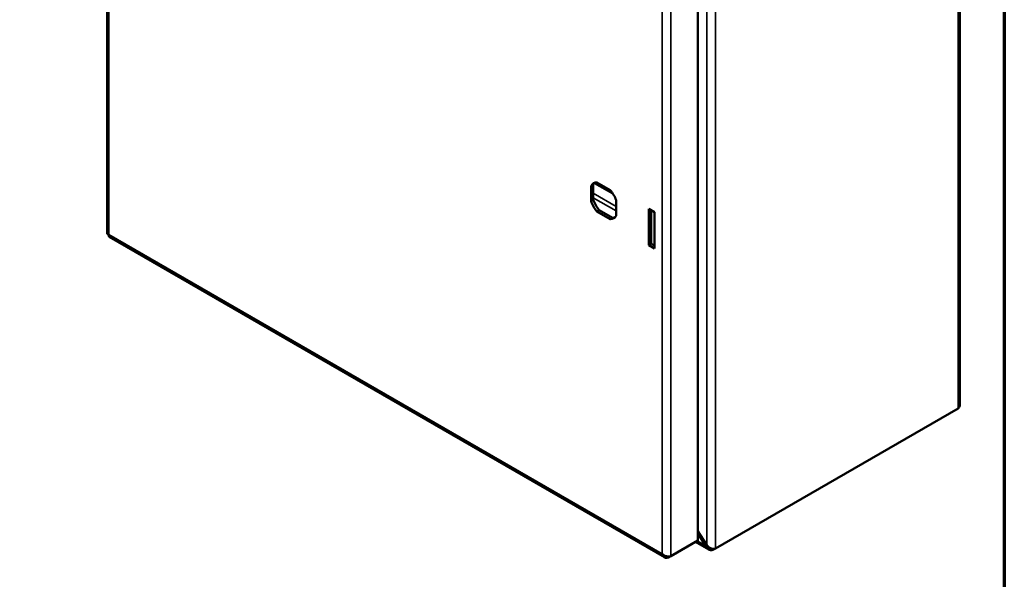
# Model space of a CAD drawing. Units: inches. Extents: x 1 to 182, y 1 to 140.
# Drawn here: x 159 to 180, y 81 to 93 of the extents above; entities that cross this region are included whole.
import ezdxf

# ---------------------------------------------------------------- set-up
doc = ezdxf.new("R2010")
doc.units = ezdxf.units.IN
doc.header["$LTSCALE"] = 8.333333
doc.header["$MEASUREMENT"] = 0
for name, color, linetype, lineweight in [('Border (ANSI)', 7, 'Continuous', 70), ('Visible (ANSI)', 7, 'Continuous', 50), ('Visible Narrow (ANSI)', 7, 'Continuous', 35)]:
    doc.layers.add(name, color=color, linetype=linetype, lineweight=lineweight)

# ---------------------------------------------------------------- blocks, each defined once
blk = doc.blocks.new('Borders Default Border')
at = {"layer": 'Border (ANSI)', "flags": 128}
blk.add_lwpolyline([(0.3937, 0.3937), (0.3937, 16.6063), (21.6063, 16.6063), (21.6063, 0.3937), (0.3937, 0.3937)], dxfattribs=at)

msp = doc.modelspace()

# ---------------------------------------------------------------- linework, layer by layer
at = {"layer": 'Visible (ANSI)'}
for p, q in [((160.709, 102.302), (160.709, 88.48)), ((179.097, 98.994), (179.097, 84.78)), ((173.445, 95.724), (173.445, 81.854)), ((171.141, 89.503), (171.191, 89.532)), ((171.141, 89.17), (171.141, 89.503)), ((171.191, 89.532), (171.191, 89.199)), ((171.611, 89.335), (171.217, 89.563)), ((171.268, 89.576), (171.556, 89.41)), ((171.141, 89.17), (171.191, 89.199)), ((171.683, 89.19), (171.683, 88.857)), ((171.268, 88.95), (171.318, 88.979)), ((171.318, 88.979), (171.606, 88.813)), ((172.386, 89.009), (172.513, 88.935)), ((172.386, 88.226), (172.386, 89.009)), ((172.437, 88.98), (172.437, 88.255)), ((171.556, 88.784), (171.268, 88.95)), ((171.556, 88.784), (171.606, 88.813)), ((172.513, 88.935), (172.513, 88.153)), ((160.753, 88.403), (172.723, 81.492)), ((172.386, 88.226), (172.437, 88.255)), ((172.513, 88.153), (172.386, 88.226)), ((172.437, 88.255), (172.513, 88.211)), ((179.058, 84.703), (173.822, 81.68)), ((173.637, 81.754), (173.445, 82.058)), ((173.445, 82.006), (173.611, 81.743)), ((173.445, 81.854), (172.86, 81.516)), ((173.681, 81.659), (173.394, 81.824)), ((173.611, 81.743), (173.635, 81.757)), ((173.771, 81.651), (173.822, 81.68)), ((173.771, 81.651), (173.771, 81.674)), ((172.809, 81.486), (172.86, 81.516)), ((172.809, 81.512), (172.809, 81.486))]:
    msp.add_line(p, q, dxfattribs=at)
for centre, major_axis, start_param, end_param in [((171.412, 89.18), (-0.217, 0.376), 5.986363, 6.580008), ((171.462, 89.209), (-0.217, 0.376), 0.115768, 0.296822), ((171.412, 89.18), (0.217, -0.376), 1.273974, 1.867619), ((171.412, 89.18), (-0.217, 0.376), 1.273974, 1.867619), ((171.462, 89.209), (0.217, -0.376), 4.415567, 5.009211), ((171.412, 89.18), (0.217, -0.376), 5.986363, 6.580008), ((171.462, 89.209), (0.217, -0.376), 5.986363, 6.167417)]:
    msp.add_ellipse(centre, major_axis=major_axis, ratio=0.57735, start_param=start_param, end_param=end_param, dxfattribs=at)
for points in [[(160.747, 88.451), (160.723, 88.456), (160.709, 88.468), (160.709, 88.48)], [(173.802, 81.675), (173.75, 81.667), (173.678, 81.702), (173.637, 81.754)], [(173.822, 81.68), (173.815, 81.677), (173.809, 81.676), (173.802, 81.675)]]:
    msp.add_open_spline(points, degree=3, dxfattribs=at)
for points, knots in [([(160.753, 88.403), (160.75, 88.405), (160.747, 88.408), (160.746, 88.411), (160.742, 88.42), (160.742, 88.434), (160.747, 88.451)], [0.7853982, 0.7853982, 0.7853982, 0.7853982, 1.0270887, 1.0270887, 1.0270887, 1.5707963, 1.5707963, 1.5707963, 1.5707963]), ([(179.096, 84.78), (179.096, 84.755), (179.085, 84.73), (179.065, 84.71), (179.063, 84.708), (179.061, 84.705), (179.058, 84.703)], [0.7853982, 0.7853982, 0.7853982, 0.7853982, 1.4950283, 1.4950283, 1.4950283, 1.5707963, 1.5707963, 1.5707963, 1.5707963]), ([(173.771, 81.651), (173.736, 81.636), (173.697, 81.645), (173.666, 81.668), (173.643, 81.686), (173.624, 81.713), (173.611, 81.743)], [-1, -1, -1, -1, -0.43391, -0.43391, -0.43391, 0, 0, 0, 0]), ([(172.675, 81.564), (172.684, 81.522), (172.711, 81.491), (172.747, 81.483), (172.766, 81.478), (172.788, 81.48), (172.809, 81.486)], [0, 0, 0, 0, 1.027089, 1.027089, 1.027089, 1.570796, 1.570796, 1.570796, 1.570796]), ([(172.86, 81.516), (172.828, 81.508), (172.78, 81.511), (172.736, 81.527), (172.713, 81.536), (172.692, 81.548), (172.675, 81.564)], [0, 0, 0, 0, 1.027089, 1.027089, 1.027089, 1.570796, 1.570796, 1.570796, 1.570796])]:
    msp.add_open_spline(points, degree=3, knots=knots, dxfattribs=at)
at = {"layer": 'Visible Narrow (ANSI)'}
for p, q in [((160.747, 102.224), (160.747, 88.451)), ((179.058, 84.703), (179.058, 98.964)), ((173.637, 81.754), (173.637, 95.867)), ((173.822, 95.941), (173.822, 81.68)), ((172.675, 81.564), (172.675, 95.338)), ((172.86, 95.385), (172.86, 81.516)), ((171.191, 89.342), (171.683, 89.058)), ((171.683, 88.961), (171.191, 89.245)), ((160.747, 88.451), (172.675, 81.564)), ((173.432, 81.846), (173.611, 81.743))]:
    msp.add_line(p, q, dxfattribs=at)

# ---------------------------------------------------------------- block references
at = {"xscale": 8.333333333333334, "yscale": 8.333333333333334, "zscale": 8.333333333333334}
msp.add_blockref('Borders Default Border', (0, 0), dxfattribs=at)

doc.saveas('drawing.dxf')
